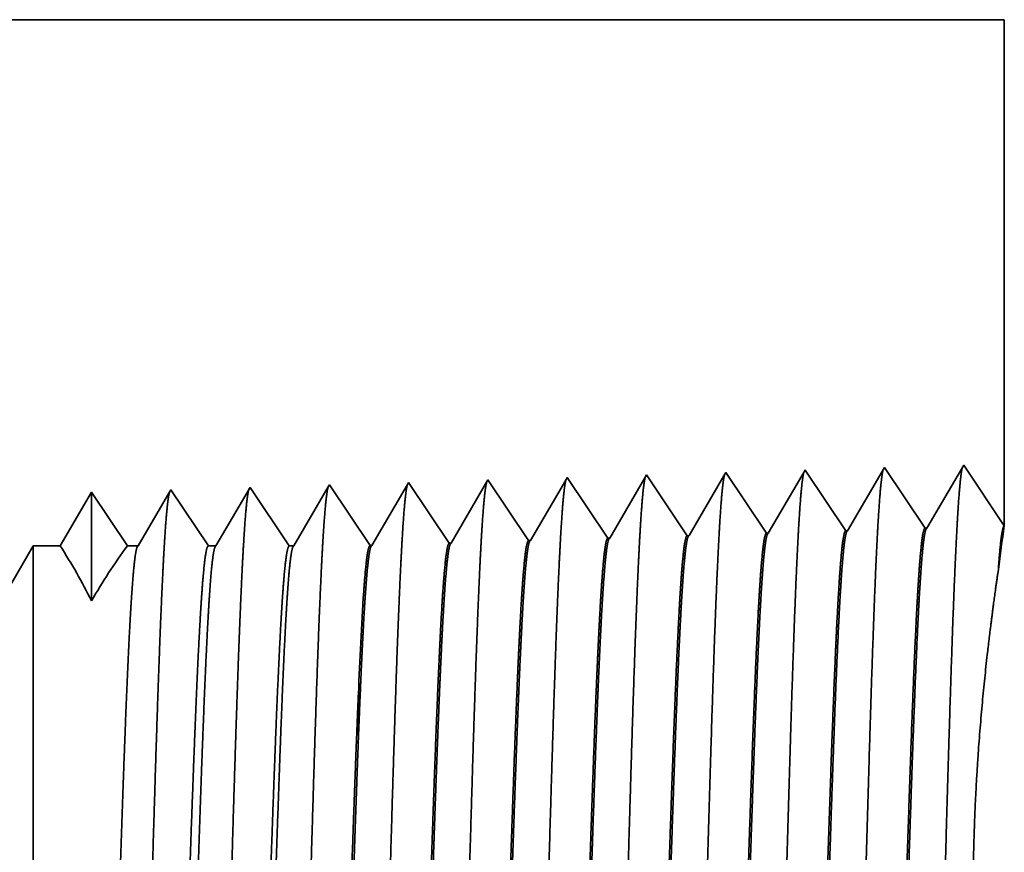
# Model space of a CAD drawing. Extents: x 0 to 10.8, y 0 to 8.2.
# Drawn here: x 4.4 to 5, y 1.3 to 1.8 of the extents above; entities that cross this region are included whole.
import ezdxf

# ---------------------------------------------------------------- set-up
doc = ezdxf.new("R2010")
doc.units = 0
doc.header["$MEASUREMENT"] = 0
doc.layers.get('0').update_dxf_attribs({"lineweight": 13})

# ---------------------------------------------------------------- blocks, each defined once
blk = doc.blocks.new('BLOCK24')
at = {"color": 7, "lineweight": 5, "ltscale": 0.03937}
blk.add_line((1.151124, 1.75), (2.44, 1.75), dxfattribs=at)
at = {"color": 7, "lineweight": 5, "ltscale": 0.011396}
blk.add_line((2.44, 1.75), (2.44, 1.294153), dxfattribs=at)
at = {"color": 7, "lineweight": 5, "ltscale": 0.001646}
for p, q in [((2.403393, 1.348843), (2.370253, 1.29194)), ((2.260536, 1.344378), (2.227396, 1.287475)), ((2.297165, 1.289656), (2.260536, 1.344378)), ((2.331965, 1.34661), (2.298824, 1.289708)), ((2.368594, 1.291888), (2.331965, 1.34661))]:
    blk.add_line(p, q, dxfattribs=at)
at = {"color": 7, "lineweight": 5, "ltscale": 0.001645}
blk.add_line((2.44, 1.294153), (2.403393, 1.348843), dxfattribs=at)
at = {"color": 7, "lineweight": 5, "ltscale": 7.6e-05}
blk.add_line((2.117679, 1.339914), (2.116144, 1.337278), dxfattribs=at)
at = {"color": 7, "lineweight": 5, "ltscale": 0.000235}
for p, q in [((2.122912, 1.332096), (2.117679, 1.339914)), ((2.194341, 1.334329), (2.189108, 1.342146)), ((1.837198, 1.323168), (1.831965, 1.330986)), ((1.908626, 1.3254), (1.903393, 1.333218)), ((1.980055, 1.327632), (1.974822, 1.33545)), ((2.051484, 1.329864), (2.04625, 1.337682)), ((2.128145, 1.324279), (2.122912, 1.332096)), ((2.199574, 1.326511), (2.194341, 1.334329)), ((1.842431, 1.31535), (1.837198, 1.323168)), ((1.913859, 1.317582), (1.908626, 1.3254)), ((1.985288, 1.319815), (1.980055, 1.327632)), ((2.056716, 1.322047), (2.051484, 1.329864)), ((2.061949, 1.314229), (2.056716, 1.322047)), ((2.133378, 1.316461), (2.128145, 1.324279)), ((2.204806, 1.318693), (2.199574, 1.326511)), ((1.847664, 1.307533), (1.842431, 1.31535)), ((1.919092, 1.309765), (1.913859, 1.317582)), ((1.990521, 1.311997), (1.985288, 1.319815)), ((2.067182, 1.306412), (2.061949, 1.314229)), ((2.138611, 1.308644), (2.133378, 1.316461)), ((2.210039, 1.310876), (2.204806, 1.318693)), ((1.852897, 1.299715), (1.847664, 1.307533)), ((1.924326, 1.301947), (1.919092, 1.309765)), ((1.995754, 1.304179), (1.990521, 1.311997)), ((2.000987, 1.296362), (1.995754, 1.304179)), ((2.072415, 1.298594), (2.067182, 1.306412)), ((2.143844, 1.300826), (2.138611, 1.308644)), ((2.215272, 1.303058), (2.210039, 1.310876)), ((1.85813, 1.291898), (1.852897, 1.299715)), ((1.929559, 1.29413), (1.924326, 1.301947)), ((2.00622, 1.288544), (2.000987, 1.296362)), ((2.077648, 1.290776), (2.072415, 1.298594)), ((2.149077, 1.293008), (2.143844, 1.300826)), ((2.220505, 1.295241), (2.215272, 1.303058)), ((2.225738, 1.287424), (2.220505, 1.295241)), ((1.863363, 1.28408), (1.85813, 1.291898)), ((1.934792, 1.286312), (1.929559, 1.29413)), ((1.940025, 1.278495), (1.934792, 1.286312)), ((2.011453, 1.280727), (2.00622, 1.288544)), ((2.082881, 1.282959), (2.077648, 1.290776)), ((2.154309, 1.285191), (2.149077, 1.293008)), ((1.868596, 1.276263), (1.863363, 1.28408))]:
    blk.add_line(p, q, dxfattribs=at)
at = {"color": 7, "lineweight": 5, "ltscale": 8.7e-05}
blk.add_line((2.189108, 1.342146), (2.187354, 1.339136), dxfattribs=at)
at = {"color": 7, "lineweight": 5, "ltscale": 5.1e-05}
blk.add_line((1.831965, 1.330986), (1.830941, 1.329228), dxfattribs=at)
at = {"color": 7, "lineweight": 5, "ltscale": 0.000227}
for p, q in [((1.902276, 1.3313), (1.897701, 1.323445)), ((1.897701, 1.323445), (1.893126, 1.31559)), ((1.893126, 1.31559), (1.888551, 1.307735)), ((1.888551, 1.307735), (1.883976, 1.29988)), ((1.883976, 1.29988), (1.879401, 1.292025)), ((1.879401, 1.292025), (1.874826, 1.284169)), ((1.874826, 1.284169), (1.87025, 1.276315))]:
    blk.add_line(p, q, dxfattribs=at)
at = {"color": 7, "lineweight": 5, "ltscale": 5.5e-05}
blk.add_line((1.903393, 1.333218), (1.902276, 1.3313), dxfattribs=at)
at = {"color": 7, "lineweight": 5, "ltscale": 0.000226}
for p, q in [((1.973593, 1.33334), (1.969034, 1.325513)), ((1.969034, 1.325513), (1.964475, 1.317685)), ((1.964475, 1.317685), (1.959916, 1.309857)), ((1.959916, 1.309857), (1.955357, 1.30203)), ((1.955357, 1.30203), (1.950798, 1.294202)), ((1.946238, 1.286374), (1.941679, 1.278547)), ((1.950798, 1.294202), (1.946238, 1.286374)), ((2.017648, 1.288573), (2.013108, 1.280779))]:
    blk.add_line(p, q, dxfattribs=at)
at = {"color": 7, "lineweight": 5, "ltscale": 6.1e-05}
blk.add_line((1.974822, 1.33545), (1.973593, 1.33334), dxfattribs=at)
at = {"color": 7, "lineweight": 5, "ltscale": 0.000225}
for p, q in [((2.044886, 1.335338), (2.040346, 1.327544)), ((2.040346, 1.327544), (2.035806, 1.31975)), ((2.035806, 1.31975), (2.031267, 1.311956)), ((2.026727, 1.304161), (2.022187, 1.296367)), ((2.031267, 1.311956), (2.026727, 1.304161)), ((2.022187, 1.296367), (2.017648, 1.288573))]:
    blk.add_line(p, q, dxfattribs=at)
at = {"color": 7, "lineweight": 5, "ltscale": 6.8e-05}
blk.add_line((2.04625, 1.337682), (2.044886, 1.335338), dxfattribs=at)
at = {"color": 7, "lineweight": 5, "ltscale": 0.000224}
for p, q in [((2.116144, 1.337278), (2.111629, 1.329526)), ((2.107113, 1.321773), (2.102598, 1.314021)), ((2.111629, 1.329526), (2.107113, 1.321773)), ((2.102598, 1.314021), (2.098083, 1.306268)), ((2.098083, 1.306268), (2.093567, 1.298516)), ((2.093567, 1.298516), (2.089052, 1.290763)), ((2.089052, 1.290763), (2.084537, 1.283011))]:
    blk.add_line(p, q, dxfattribs=at)
at = {"color": 7, "lineweight": 5, "ltscale": 0.000223}
for p, q in [((2.18287, 1.331437), (2.178386, 1.323738)), ((2.187354, 1.339136), (2.18287, 1.331437)), ((2.178386, 1.323738), (2.173902, 1.316039)), ((2.173902, 1.316039), (2.169418, 1.30834)), ((2.169418, 1.30834), (2.164934, 1.300641)), ((2.164934, 1.300641), (2.16045, 1.292942)), ((2.16045, 1.292942), (2.155966, 1.285243))]:
    blk.add_line(p, q, dxfattribs=at)
at = {"color": 7, "lineweight": 5, "ltscale": 0.000233}
for p, q in [((1.617679, 1.324289), (1.612985, 1.31623)), ((1.612985, 1.31623), (1.608292, 1.308171)), ((1.608292, 1.308171), (1.603598, 1.300112)), ((1.603598, 1.300112), (1.598905, 1.292053)), ((1.598905, 1.292053), (1.594211, 1.283994)), ((1.594211, 1.283994), (1.589517, 1.275935))]:
    blk.add_line(p, q, dxfattribs=at)
at = {"color": 7, "lineweight": 5, "ltscale": 0.000242}
for p, q in [((1.623074, 1.31623), (1.617679, 1.324289)), ((1.628469, 1.308171), (1.623074, 1.31623)), ((1.633863, 1.300112), (1.628469, 1.308171)), ((1.639258, 1.292053), (1.633863, 1.300112)), ((1.644653, 1.283994), (1.639258, 1.292053)), ((1.650048, 1.275935), (1.644653, 1.283994))]:
    blk.add_line(p, q, dxfattribs=at)
at = {"color": 7, "lineweight": 5, "ltscale": 0.000203}
for p, q in [((1.68823, 1.325015), (1.684146, 1.318003)), ((1.684146, 1.318003), (1.680063, 1.310992)), ((1.675979, 1.303981), (1.671895, 1.296969)), ((1.680063, 1.310992), (1.675979, 1.303981)), ((1.671895, 1.296969), (1.667811, 1.289958)), ((1.667811, 1.289958), (1.663727, 1.282946)), ((1.663727, 1.282946), (1.659643, 1.275935))]:
    blk.add_line(p, q, dxfattribs=at)
at = {"color": 7, "lineweight": 5, "ltscale": 4.4e-05}
blk.add_line((1.689108, 1.326521), (1.68823, 1.325015), dxfattribs=at)
at = {"color": 7, "lineweight": 5, "ltscale": 0.000254}
for p, q in [((1.694751, 1.31809), (1.689108, 1.326521)), ((1.700395, 1.309659), (1.694751, 1.31809)), ((1.706039, 1.301228), (1.700395, 1.309659)), ((1.711683, 1.292797), (1.706039, 1.301228)), ((1.717327, 1.284366), (1.711683, 1.292797)), ((1.72297, 1.275935), (1.717327, 1.284366))]:
    blk.add_line(p, q, dxfattribs=at)
at = {"color": 7, "lineweight": 5, "ltscale": 0.000212}
for p, q in [((1.759591, 1.327131), (1.755331, 1.319817)), ((1.755331, 1.319817), (1.751071, 1.312503)), ((1.746812, 1.30519), (1.742552, 1.297876)), ((1.751071, 1.312503), (1.746812, 1.30519)), ((1.742552, 1.297876), (1.738292, 1.290562)), ((1.738292, 1.290562), (1.734032, 1.283249)), ((1.734032, 1.283249), (1.729772, 1.275935))]:
    blk.add_line(p, q, dxfattribs=at)
at = {"color": 7, "lineweight": 5, "ltscale": 4.7e-05}
blk.add_line((1.760536, 1.328753), (1.759591, 1.327131), dxfattribs=at)
at = {"color": 7, "lineweight": 5, "ltscale": 0.000265}
for p, q in [((1.766429, 1.31995), (1.760536, 1.328753)), ((1.772322, 1.311147), (1.766429, 1.31995)), ((1.778215, 1.302344), (1.772322, 1.311147)), ((1.784107, 1.293541), (1.778215, 1.302344)), ((1.79, 1.284738), (1.784107, 1.293541)), ((1.795893, 1.275935), (1.79, 1.284738))]:
    blk.add_line(p, q, dxfattribs=at)
at = {"color": 7, "lineweight": 5, "ltscale": 0.00022}
for p, q in [((1.830941, 1.329228), (1.826506, 1.321614)), ((1.822072, 1.314001), (1.817638, 1.306388)), ((1.826506, 1.321614), (1.822072, 1.314001)), ((1.817638, 1.306388), (1.813204, 1.298775)), ((1.813204, 1.298775), (1.808769, 1.291161)), ((1.808769, 1.291161), (1.804335, 1.283548)), ((1.804335, 1.283548), (1.799901, 1.275935))]:
    blk.add_line(p, q, dxfattribs=at)
at = {"color": 7, "lineweight": 5, "ltscale": 4.1e-05}
for p, q in [((2.227396, 1.287475), (2.225738, 1.287424)), ((2.298824, 1.289708), (2.297165, 1.289656)), ((2.370253, 1.29194), (2.368594, 1.291888)), ((1.941679, 1.278547), (1.940025, 1.278495)), ((2.013108, 1.280779), (2.011453, 1.280727)), ((2.084537, 1.283011), (2.082881, 1.282959)), ((2.155966, 1.285243), (2.154309, 1.285191)), ((1.87025, 1.276315), (1.868596, 1.276263))]:
    blk.add_line(p, q, dxfattribs=at)
at = {"color": 7, "lineweight": 5, "ltscale": 0.006089}
blk.add_line((1.565, 1.275935), (1.443217, 1.065), dxfattribs=at)
at = {"color": 7, "lineweight": 5, "ltscale": 0.000613}
blk.add_line((1.589517, 1.275935), (1.565, 1.275935), dxfattribs=at)
at = {"color": 7, "lineweight": 5, "ltscale": 0.00024}
blk.add_line((1.659643, 1.275935), (1.650048, 1.275935), dxfattribs=at)
at = {"color": 7, "lineweight": 5, "ltscale": 0.00017}
blk.add_line((1.729772, 1.275935), (1.72297, 1.275935), dxfattribs=at)
at = {"color": 7, "lineweight": 5, "ltscale": 0.0001}
blk.add_line((1.799901, 1.275935), (1.795893, 1.275935), dxfattribs=at)

msp = doc.modelspace()

# ---------------------------------------------------------------- linework, layer by layer
at = {"color": 7, "lineweight": 35, "ltscale": 0.03937}
msp.add_line((4.17063, 1.76605), (4.99132, 1.76605), dxfattribs=at)
at = {"color": 7, "lineweight": 35, "ltscale": 0.007257}
msp.add_line((4.99132, 1.76605), (4.99132, 1.47579), dxfattribs=at)
at = {"color": 7, "lineweight": 35, "ltscale": 0.001048}
for p, q in [((4.92253, 1.50919), (4.90143, 1.47296)), ((4.94586, 1.47435), (4.92253, 1.50919)), ((4.96802, 1.51062), (4.94691, 1.47438)), ((4.99132, 1.47579), (4.96802, 1.51062)), ((4.76393, 1.46866), (4.7406, 1.50351)), ((4.80941, 1.47009), (4.78609, 1.50493)), ((4.85489, 1.47151), (4.83157, 1.50635)), ((4.87705, 1.50777), (4.85595, 1.47154)), ((4.90038, 1.47293), (4.87705, 1.50777)), ((4.62748, 1.4644), (4.60416, 1.49924)), ((4.67296, 1.46582), (4.64964, 1.50067)), ((4.71845, 1.46724), (4.69512, 1.50209))]:
    msp.add_line(p, q, dxfattribs=at)
at = {"color": 7, "lineweight": 35, "ltscale": 4.3e-05}
msp.add_line((4.7406, 1.50351), (4.73973, 1.50202), dxfattribs=at)
at = {"color": 7, "lineweight": 35, "ltscale": 0.001}
msp.add_line((4.78511, 1.50325), (4.76498, 1.4687), dxfattribs=at)
at = {"color": 7, "lineweight": 35, "ltscale": 4.9e-05}
msp.add_line((4.78609, 1.50493), (4.78511, 1.50325), dxfattribs=at)
at = {"color": 7, "lineweight": 35, "ltscale": 0.000993}
msp.add_line((4.83045, 1.50443), (4.81047, 1.47012), dxfattribs=at)
at = {"color": 7, "lineweight": 35, "ltscale": 5.5e-05}
msp.add_line((4.83157, 1.50635), (4.83045, 1.50443), dxfattribs=at)
at = {"color": 7, "lineweight": 35, "ltscale": 0.000943}
msp.add_line((4.55807, 1.49679), (4.53909, 1.46419), dxfattribs=at)
at = {"color": 7, "lineweight": 35, "ltscale": 3e-05}
msp.add_line((4.55868, 1.49782), (4.55807, 1.49679), dxfattribs=at)
at = {"color": 7, "lineweight": 35, "ltscale": 0.001012}
msp.add_line((4.58119, 1.46419), (4.55868, 1.49782), dxfattribs=at)
at = {"color": 7, "lineweight": 35, "ltscale": 0.000982}
msp.add_line((4.60351, 1.49813), (4.58374, 1.46419), dxfattribs=at)
at = {"color": 7, "lineweight": 35, "ltscale": 3.2e-05}
msp.add_line((4.60416, 1.49924), (4.60351, 1.49813), dxfattribs=at)
at = {"color": 7, "lineweight": 35, "ltscale": 0.001013}
msp.add_line((4.64893, 1.49944), (4.62854, 1.46443), dxfattribs=at)
at = {"color": 7, "lineweight": 35, "ltscale": 3.5e-05}
msp.add_line((4.64964, 1.50067), (4.64893, 1.49944), dxfattribs=at)
at = {"color": 7, "lineweight": 35, "ltscale": 0.001009}
msp.add_line((4.69434, 1.50074), (4.67402, 1.46585), dxfattribs=at)
at = {"color": 7, "lineweight": 35, "ltscale": 3.9e-05}
msp.add_line((4.69512, 1.50209), (4.69434, 1.50074), dxfattribs=at)
at = {"color": 7, "lineweight": 35, "ltscale": 0.001005}
msp.add_line((4.73973, 1.50202), (4.7195, 1.46728), dxfattribs=at)
at = {"color": 7, "lineweight": 35, "ltscale": 0.000891}
msp.add_line((4.46771, 1.49498), (4.44978, 1.46419), dxfattribs=at)
at = {"color": 7, "lineweight": 35, "ltscale": 0.001558}
msp.add_line((4.46771, 1.49498), (4.46771, 1.43264), dxfattribs=at)
at = {"color": 7, "lineweight": 35, "ltscale": 0.000926}
msp.add_line((4.48832, 1.46419), (4.46771, 1.49498), dxfattribs=at)
msp.add_line((4.48832, 1.46419), (4.46771, 1.49498), dxfattribs=at)
at = {"color": 7, "lineweight": 35, "ltscale": 0.000904}
msp.add_line((4.51263, 1.49544), (4.49443, 1.46419), dxfattribs=at)
at = {"color": 7, "lineweight": 35, "ltscale": 2.8e-05}
msp.add_line((4.51319, 1.4964), (4.51263, 1.49544), dxfattribs=at)
at = {"color": 7, "lineweight": 35, "ltscale": 0.000969}
msp.add_line((4.53475, 1.46419), (4.51319, 1.4964), dxfattribs=at)
at = {"color": 7, "lineweight": 35, "ltscale": 2.6e-05}
for p, q in [((4.94586, 1.47435), (4.94691, 1.47438)), ((4.76393, 1.46867), (4.76498, 1.4687)), ((4.80941, 1.47009), (4.81047, 1.47012)), ((4.85489, 1.47151), (4.85595, 1.47154)), ((4.90038, 1.47293), (4.90143, 1.47296)), ((4.62748, 1.4644), (4.62854, 1.46443)), ((4.67296, 1.46582), (4.67402, 1.46585)), ((4.71845, 1.46724), (4.7195, 1.46728))]:
    msp.add_line(p, q, dxfattribs=at)
at = {"color": 7, "lineweight": 35, "ltscale": 0.003877}
msp.add_line((4.35662, 1.32988), (4.43417, 1.46419), dxfattribs=at)
at = {"color": 7, "lineweight": 35, "ltscale": 0.007911}
msp.add_line((4.43417, 1.46419), (4.43417, 1.14773), dxfattribs=at)
at = {"color": 7, "lineweight": 35, "ltscale": 0.00039}
msp.add_line((4.44978, 1.46419), (4.43417, 1.46419), dxfattribs=at)
at = {"color": 7, "lineweight": 35, "ltscale": 0.000153}
msp.add_line((4.49443, 1.46419), (4.48832, 1.46419), dxfattribs=at)
at = {"color": 7, "lineweight": 35, "ltscale": 0.000108}
msp.add_line((4.53909, 1.46419), (4.53475, 1.46419), dxfattribs=at)
at = {"color": 7, "lineweight": 35, "ltscale": 6.4e-05}
msp.add_line((4.58374, 1.46419), (4.58119, 1.46419), dxfattribs=at)
at = {"color": 7, "lineweight": 35, "ltscale": 6.1e-05}
msp.add_line((4.98755, 1.44828), (4.9879, 1.4507), dxfattribs=at)
at = {"color": 7, "lineweight": 35, "ltscale": 4e-06}
msp.add_line((4.62079, 1.37916), (4.6208, 1.37933), dxfattribs=at)
at = {"color": 7, "lineweight": 35, "ltscale": 2e-06}
msp.add_line((4.6208, 1.37933), (4.6208, 1.37942), dxfattribs=at)
at = {"color": 7, "lineweight": 35, "ltscale": 0.000648}
msp.add_line((4.6208, 1.35323), (4.6208, 1.37916), dxfattribs=at)
at = {"color": 7, "lineweight": 35, "ltscale": 5e-06}
msp.add_line((4.6208, 1.35323), (4.62081, 1.35343), dxfattribs=at)
at = {"color": 7, "lineweight": 35, "ltscale": 0.03937}
for points in [[(4.94691, 1.47439, 0.243307), (4.94653, 1.47404)], [(4.99132, 1.47577, 0.003872), (4.9879, 1.4507)], [(4.76498, 1.4687, 0.242785), (4.76459, 1.46834)], [(4.81046, 1.47012, 0.242921), (4.81007, 1.46976)], [(4.85595, 1.47155, 0.243645), (4.85555, 1.47119)], [(4.90143, 1.47297, 0.243594), (4.90104, 1.47261)], [(4.4677, 1.43264, 0.028778), (4.44979, 1.4642)], [(4.48831, 1.4642, 0.030676), (4.46772, 1.43264)], [(4.49443, 1.4642, 0.251272), (4.49403, 1.46384)], [(4.53909, 1.4642, 0.25127), (4.53869, 1.46384)], [(4.58374, 1.4642, 0.251272), (4.58334, 1.46384)], [(4.62854, 1.46444, 0.242778), (4.62813, 1.46407)], [(4.67402, 1.46586, 0.242781), (4.67361, 1.46549)], [(4.7195, 1.46728, 0.242782), (4.7191, 1.46692)], [(4.62385, 1.43807, 0.006441), (4.62082, 1.37942)]]:
    msp.add_lwpolyline(points, format="xyb", dxfattribs=at)
for points, knots in [([(4.96733, 1.50944), (4.96679, 1.50757), (4.96624, 1.50386), (4.96571, 1.49844), (4.96514, 1.4908), (4.96458, 1.48174), (4.96452, 1.48073), (4.96446, 1.47969), (4.9644, 1.47865)], [0, 0, 0, 0, 0, 0, 3.686599, 3.686599, 3.686599, 4.143656, 4.143656, 4.143656, 4.143656, 4.143656, 4.143656]), ([(4.78539, 1.50373), (4.78484, 1.50187), (4.7843, 1.49823), (4.78378, 1.49293), (4.7832, 1.48549), (4.78265, 1.47667), (4.78259, 1.47568), (4.78253, 1.47468), (4.78247, 1.47366)], [0, 0, 0, 0, 0, 0, 3.583838, 3.583838, 3.583838, 4.028189, 4.028189, 4.028189, 4.028189, 4.028189, 4.028189]), ([(4.83088, 1.50516), (4.83033, 1.50329), (4.82979, 1.49964), (4.82926, 1.49431), (4.82869, 1.48682), (4.82813, 1.47794), (4.82807, 1.47694), (4.82801, 1.47593), (4.82795, 1.4749)], [0, 0, 0, 0, 0, 0, 3.609513, 3.609513, 3.609513, 4.05704, 4.05704, 4.05704, 4.05704, 4.05704, 4.05704]), ([(4.87636, 1.50658), (4.87582, 1.50472), (4.87527, 1.50105), (4.87475, 1.49569), (4.87417, 1.48815), (4.87361, 1.47921), (4.87355, 1.4782), (4.87349, 1.47719), (4.87343, 1.47615)], [0, 0, 0, 0, 0, 0, 3.635217, 3.635217, 3.635217, 4.085922, 4.085922, 4.085922, 4.085922, 4.085922, 4.085922]), ([(4.92185, 1.50801), (4.9213, 1.50614), (4.92076, 1.50245), (4.92023, 1.49706), (4.91965, 1.48947), (4.9191, 1.48048), (4.91904, 1.47947), (4.91897, 1.47844), (4.91891, 1.4774)], [0, 0, 0, 0, 0, 0, 3.660941, 3.660941, 3.660941, 4.114826, 4.114826, 4.114826, 4.114826, 4.114826, 4.114826]), ([(4.55818, 1.49723), (4.55766, 1.49601), (4.55715, 1.49324), (4.55665, 1.48899), (4.55603, 1.48201), (4.55543, 1.47338), (4.55531, 1.47146), (4.55518, 1.46947), (4.55506, 1.46742)], [0, 0, 0, 0, 0, 0, 3.273232, 3.273232, 3.273232, 4.165622, 4.165622, 4.165622, 4.165622, 4.165622, 4.165622]), ([(4.60367, 1.49866), (4.60315, 1.49744), (4.60264, 1.49466), (4.60214, 1.49038), (4.60152, 1.48336), (4.60092, 1.47467), (4.60079, 1.47274), (4.60066, 1.47073), (4.60054, 1.46867)], [0, 0, 0, 0, 0, 0, 3.29729, 3.29729, 3.29729, 4.196215, 4.196215, 4.196215, 4.196215, 4.196215, 4.196215]), ([(4.64893, 1.49945), (4.64839, 1.49759), (4.64785, 1.49401), (4.64733, 1.48881), (4.64675, 1.48151), (4.6462, 1.47287), (4.64614, 1.4719), (4.64608, 1.47091), (4.64602, 1.46992)], [0, 0, 0, 0, 0, 0, 3.506761, 3.506761, 3.506761, 3.94158, 3.94158, 3.94158, 3.94158, 3.94158, 3.94158]), ([(4.69442, 1.50087), (4.69387, 1.49902), (4.69334, 1.49542), (4.69281, 1.49018), (4.69224, 1.48284), (4.69168, 1.47414), (4.69162, 1.47316), (4.69156, 1.47217), (4.6915, 1.47116)], [0, 0, 0, 0, 0, 0, 3.532436, 3.532436, 3.532436, 3.97043, 3.97043, 3.97043, 3.97043, 3.97043, 3.97043]), ([(4.7399, 1.5023), (4.73936, 1.50044), (4.73882, 1.49682), (4.73829, 1.49156), (4.73772, 1.48416), (4.73717, 1.4754), (4.73711, 1.47442), (4.73705, 1.47342), (4.73698, 1.47241)], [0, 0, 0, 0, 0, 0, 3.558104, 3.558104, 3.558104, 3.999273, 3.999273, 3.999273, 3.999273, 3.999273, 3.999273]), ([(4.51247, 1.49517), (4.51193, 1.49333), (4.5114, 1.4898), (4.51087, 1.48469), (4.5103, 1.47753), (4.50975, 1.46907), (4.50969, 1.46812), (4.50963, 1.46715), (4.50957, 1.46617)], [0, 0, 0, 0, 0, 0, 3.431949, 3.431949, 3.431949, 3.857528, 3.857528, 3.857528, 3.857528, 3.857528, 3.857528]), ([(4.82795, 1.4749), (4.82625, 1.44606), (4.82474, 1.40501), (4.82336, 1.36101), (4.82084, 1.27346), (4.81835, 1.18454), (4.81716, 1.14367), (4.81524, 1.08338), (4.81305, 1.03534), (4.81227, 1.02107), (4.81124, 1.00686), (4.81016, 0.99901), (4.80993, 0.99765), (4.8097, 0.99661), (4.80947, 0.9959)], [0, 0, 0, 0, 0, 0, 12.564489, 12.564489, 12.564489, 24.10861, 24.10861, 24.10861, 29.849067, 29.849067, 29.849067, 31.377562, 31.377562, 31.377562, 31.377562, 31.377562, 31.377562]), ([(4.87343, 1.47615), (4.87174, 1.44723), (4.87023, 1.40609), (4.86885, 1.36197), (4.86633, 1.27406), (4.86385, 1.18473), (4.86265, 1.1436), (4.86074, 1.08294), (4.85855, 1.03451), (4.85777, 1.02013), (4.85674, 1.0057), (4.85565, 0.99768), (4.85542, 0.99627), (4.85518, 0.9952), (4.85494, 0.99447)], [0, 0, 0, 0, 0, 0, 12.604128, 12.604128, 12.604128, 24.219887, 24.219887, 24.219887, 29.991087, 29.991087, 29.991087, 31.563458, 31.563458, 31.563458, 31.563458, 31.563458, 31.563458]), ([(4.91891, 1.4774), (4.91722, 1.44839), (4.91572, 1.40717), (4.91435, 1.36293), (4.91183, 1.27466), (4.90935, 1.18493), (4.90815, 1.14354), (4.90624, 1.08249), (4.90405, 1.03369), (4.90328, 1.01919), (4.90224, 1.00453), (4.90115, 0.99636), (4.90091, 0.9949), (4.90067, 0.99379), (4.90042, 0.99305)], [0, 0, 0, 0, 0, 0, 12.643682, 12.643682, 12.643682, 24.331, 24.331, 24.331, 30.132935, 30.132935, 30.132935, 31.749246, 31.749246, 31.749246, 31.749246, 31.749246, 31.749246]), ([(4.9644, 1.47865), (4.96271, 1.44956), (4.96121, 1.40825), (4.95984, 1.36389), (4.95732, 1.27526), (4.95484, 1.18512), (4.95365, 1.14347), (4.95174, 1.08205), (4.94955, 1.03288), (4.94878, 1.01826), (4.94774, 1.00337), (4.94664, 0.99503), (4.9464, 0.99352), (4.94615, 0.99238), (4.9459, 0.99162)], [0, 0, 0, 0, 0, 0, 12.683224, 12.683224, 12.683224, 24.442118, 24.442118, 24.442118, 30.274724, 30.274724, 30.274724, 31.937217, 31.937217, 31.937217, 31.937217, 31.937217, 31.937217]), ([(4.60054, 1.46867), (4.59928, 1.44796), (4.59813, 1.42078), (4.59706, 1.39074), (4.59464, 1.31586), (4.59238, 1.236), (4.59108, 1.19083), (4.58901, 1.12174), (4.58667, 1.06272), (4.58581, 1.04394), (4.58456, 1.02222), (4.58321, 1.0091), (4.58284, 1.00624), (4.58245, 1.0042), (4.58207, 1.00303)], [0, 0, 0, 0, 0, 0, 9.00775, 9.00775, 9.00775, 21.487298, 21.487298, 21.487298, 28.009554, 28.009554, 28.009554, 30.46371, 30.46371, 30.46371, 30.46371, 30.46371, 30.46371]), ([(4.64602, 1.46992), (4.64477, 1.44916), (4.64362, 1.42195), (4.64256, 1.39187), (4.64014, 1.31671), (4.63788, 1.23651), (4.63658, 1.19105), (4.63451, 1.12153), (4.63217, 1.06209), (4.63131, 1.04316), (4.63006, 1.02116), (4.62871, 1.00781), (4.62832, 1.00488), (4.62794, 1.00279), (4.62755, 1.0016)], [0, 0, 0, 0, 0, 0, 9.028805, 9.028805, 9.028805, 21.584004, 21.584004, 21.584004, 28.145535, 28.145535, 28.145535, 30.649189, 30.649189, 30.649189, 30.649189, 30.649189, 30.649189]), ([(4.6915, 1.47116), (4.69026, 1.45037), (4.68911, 1.42313), (4.68805, 1.393), (4.68563, 1.31756), (4.68338, 1.23702), (4.68208, 1.19128), (4.68001, 1.12133), (4.67767, 1.06146), (4.67682, 1.04238), (4.67556, 1.02009), (4.6742, 1.00652), (4.67381, 1.00351), (4.67342, 1.00138), (4.67303, 1.00017)], [0, 0, 0, 0, 0, 0, 9.049877, 9.049877, 9.049877, 21.680726, 21.680726, 21.680726, 28.281486, 28.281486, 28.281486, 30.834718, 30.834718, 30.834718, 30.834718, 30.834718, 30.834718]), ([(4.73698, 1.47241), (4.73574, 1.45158), (4.7346, 1.4243), (4.73354, 1.39413), (4.73113, 1.31841), (4.72887, 1.23753), (4.72758, 1.1915), (4.72551, 1.12112), (4.72317, 1.06083), (4.72232, 1.04161), (4.72106, 1.01902), (4.7197, 1.00524), (4.7193, 1.00215), (4.71891, 0.99998), (4.71851, 0.99875)], [0, 0, 0, 0, 0, 0, 9.0709, 9.0709, 9.0709, 21.77728, 21.77728, 21.77728, 28.417228, 28.417228, 28.417228, 31.020187, 31.020187, 31.020187, 31.020187, 31.020187, 31.020187]), ([(4.78247, 1.47366), (4.78123, 1.45278), (4.7801, 1.42547), (4.77904, 1.39526), (4.77662, 1.31927), (4.77437, 1.23804), (4.77308, 1.19172), (4.77101, 1.12092), (4.76867, 1.0602), (4.76782, 1.04084), (4.76656, 1.01796), (4.76519, 1.00395), (4.76479, 1.00079), (4.76439, 0.99857), (4.76399, 0.99732)], [0, 0, 0, 0, 0, 0, 9.091838, 9.091838, 9.091838, 21.873729, 21.873729, 21.873729, 28.552842, 28.552842, 28.552842, 31.205642, 31.205642, 31.205642, 31.205642, 31.205642, 31.205642]), ([(4.50957, 1.46617), (4.50831, 1.44555), (4.50715, 1.41843), (4.50607, 1.38848), (4.50365, 1.31416), (4.50138, 1.23499), (4.50009, 1.1904), (4.49801, 1.12215), (4.49567, 1.064), (4.49481, 1.0455), (4.49356, 1.02437), (4.49222, 1.01168), (4.49186, 1.00896), (4.49149, 1.00702), (4.49111, 1.00588)], [0, 0, 0, 0, 0, 0, 8.965415, 8.965415, 8.965415, 21.293455, 21.293455, 21.293455, 27.737073, 27.737073, 27.737073, 30.092645, 30.092645, 30.092645, 30.092645, 30.092645, 30.092645]), ([(4.55506, 1.46742), (4.5538, 1.44675), (4.55264, 1.41961), (4.55157, 1.38961), (4.54914, 1.31501), (4.54688, 1.23549), (4.54558, 1.19061), (4.54351, 1.12194), (4.54117, 1.06336), (4.54031, 1.04472), (4.53906, 1.02329), (4.53772, 1.01039), (4.53735, 1.0076), (4.53697, 1.00561), (4.53659, 1.00445)], [0, 0, 0, 0, 0, 0, 8.986591, 8.986591, 8.986591, 21.390405, 21.390405, 21.390405, 27.873364, 27.873364, 27.873364, 30.278174, 30.278174, 30.278174, 30.278174, 30.278174, 30.278174]), ([(4.92347, 1.02719), (4.92412, 1.02815), (4.92476, 1.03132), (4.9254, 1.03669), (4.92687, 1.05372), (4.92827, 1.07958), (4.92907, 1.0969), (4.9316, 1.15879), (4.93397, 1.23352), (4.93565, 1.2878), (4.9379, 1.35698), (4.9403, 1.41234), (4.94094, 1.42546), (4.94158, 1.43705), (4.94224, 1.44681)], [0, 0, 0, 0, 0, 0, 6.019981, 6.019981, 6.019981, 14.097137, 14.097137, 14.097137, 32.687022, 32.687022, 32.687022, 39.130712, 39.130712, 39.130712, 39.130712, 39.130712, 39.130712]), ([(4.92417, 1.0269), (4.92483, 1.02688), (4.92548, 1.02914), (4.92613, 1.03369), (4.92795, 1.05251), (4.92967, 1.08525), (4.93076, 1.111), (4.93322, 1.17683), (4.93557, 1.25104), (4.93696, 1.29525), (4.93899, 1.3565), (4.94114, 1.40765), (4.94184, 1.42273), (4.94256, 1.43594), (4.94329, 1.44685)], [0, 0, 0, 0, 0, 0, 6.134795, 6.134795, 6.134795, 17.353297, 17.353297, 17.353297, 32.673828, 32.673828, 32.673828, 39.898318, 39.898318, 39.898318, 39.898318, 39.898318, 39.898318]), ([(4.97721, 1.16665), (4.97484, 1.19626), (4.97314, 1.22906), (4.97267, 1.26319), (4.97436, 1.32885), (4.97952, 1.3869), (4.98249, 1.41185), (4.98532, 1.43259), (4.98755, 1.44828)], [0, 0, 0, 0, 0, 0, 11.710337, 11.710337, 11.710337, 22.643933, 22.643933, 22.643933, 22.643933, 22.643933, 22.643933]), ([(4.69607, 1.03431), (4.69673, 1.03528), (4.69739, 1.03847), (4.69803, 1.04386), (4.69921, 1.05725), (4.70034, 1.07607), (4.70084, 1.08543), (4.70199, 1.10927), (4.70311, 1.13698), (4.70372, 1.15288), (4.70467, 1.17927), (4.7056, 1.20625), (4.70596, 1.21703), (4.7067, 1.23891), (4.70743, 1.26095), (4.7078, 1.27202), (4.70853, 1.29376), (4.70927, 1.31503), (4.70966, 1.32622), (4.71071, 1.35528), (4.71182, 1.38323), (4.71256, 1.40039), (4.71345, 1.4186), (4.71435, 1.43342), (4.71451, 1.43591), (4.71467, 1.43829), (4.71483, 1.44056)], [0, 0, 0, 0, 0, 0, 6.030377, 6.030377, 6.030377, 11.08895, 11.08895, 11.08895, 17.223748, 17.223748, 17.223748, 21.213227, 21.213227, 21.213227, 25.257364, 25.257364, 25.257364, 29.209646, 29.209646, 29.209646, 36.411262, 36.411262, 36.411262, 37.939193, 37.939193, 37.939193, 37.939193, 37.939193, 37.939193]), ([(4.69676, 1.034), (4.69743, 1.03399), (4.69809, 1.03625), (4.69875, 1.04081), (4.69994, 1.05289), (4.70109, 1.0707), (4.70158, 1.07942), (4.70269, 1.10134), (4.70378, 1.1273), (4.70436, 1.14205), (4.70532, 1.16795), (4.70625, 1.19442), (4.70656, 1.20361), (4.70732, 1.22611), (4.70809, 1.24893), (4.70846, 1.26024), (4.70923, 1.28308), (4.70999, 1.30553), (4.71032, 1.31505), (4.71141, 1.34574), (4.71255, 1.37547), (4.71331, 1.39384), (4.71429, 1.41444), (4.71526, 1.43111), (4.71547, 1.43446), (4.71567, 1.43763), (4.71588, 1.44061)], [0, 0, 0, 0, 0, 0, 6.144356, 6.144356, 6.144356, 11.162761, 11.162761, 11.162761, 16.97341, 16.97341, 16.97341, 21.192706, 21.192706, 21.192706, 25.319383, 25.319383, 25.319383, 29.56631, 29.56631, 29.56631, 37.046107, 37.046107, 37.046107, 39.055887, 39.055887, 39.055887, 39.055887, 39.055887, 39.055887]), ([(4.74155, 1.03288), (4.74221, 1.03386), (4.74286, 1.03704), (4.74351, 1.04242), (4.74468, 1.05581), (4.74581, 1.07464), (4.7463, 1.08399), (4.74745, 1.10779), (4.74856, 1.13545), (4.74916, 1.15131), (4.75012, 1.17781), (4.75104, 1.20488), (4.7514, 1.21546), (4.75214, 1.23754), (4.75287, 1.25978), (4.75324, 1.27093), (4.75398, 1.2929), (4.75471, 1.31441), (4.7551, 1.32544), (4.75615, 1.35481), (4.75726, 1.3831), (4.758, 1.40048), (4.75891, 1.41911), (4.75981, 1.43426), (4.75998, 1.4369), (4.76014, 1.43941), (4.76031, 1.44181)], [0, 0, 0, 0, 0, 0, 6.028058, 6.028058, 6.028058, 11.086675, 11.086675, 11.086675, 17.200476, 17.200476, 17.200476, 21.228951, 21.228951, 21.228951, 25.289795, 25.289795, 25.289795, 29.284575, 29.284575, 29.284575, 36.527698, 36.527698, 36.527698, 38.133262, 38.133262, 38.133262, 38.133262, 38.133262, 38.133262]), ([(4.74224, 1.03258), (4.74291, 1.03256), (4.74357, 1.03483), (4.74423, 1.03938), (4.74541, 1.05147), (4.74655, 1.06928), (4.74704, 1.07801), (4.74815, 1.0999), (4.74924, 1.12583), (4.74981, 1.14056), (4.75077, 1.1665), (4.75169, 1.19302), (4.75201, 1.2023), (4.75277, 1.22492), (4.75353, 1.24786), (4.75391, 1.25924), (4.75467, 1.28227), (4.75544, 1.3049), (4.75577, 1.31443), (4.75685, 1.3454), (4.758, 1.37541), (4.75876, 1.39399), (4.75974, 1.41498), (4.76072, 1.43198), (4.76094, 1.43547), (4.76115, 1.43876), (4.76136, 1.44186)], [0, 0, 0, 0, 0, 0, 6.142167, 6.142167, 6.142167, 11.158552, 11.158552, 11.158552, 16.955375, 16.955375, 16.955375, 21.186494, 21.186494, 21.186494, 25.329031, 25.329031, 25.329031, 29.60145, 29.60145, 29.60145, 37.123533, 37.123533, 37.123533, 39.201539, 39.201539, 39.201539, 39.201539, 39.201539, 39.201539]), ([(4.78703, 1.03146), (4.78769, 1.03243), (4.78834, 1.03561), (4.78898, 1.04099), (4.79047, 1.05805), (4.79189, 1.08395), (4.79269, 1.1013), (4.79419, 1.13764), (4.79564, 1.17834), (4.79633, 1.19868), (4.79801, 1.24914), (4.79968, 1.30007), (4.80068, 1.32989), (4.80227, 1.37363), (4.80393, 1.41069), (4.80454, 1.42297), (4.80516, 1.43385), (4.80579, 1.44306)], [0, 0, 0, 0, 0, 0, 6.025829, 6.025829, 6.025829, 14.12549, 14.12549, 14.12549, 21.710045, 21.710045, 21.710045, 32.632779, 32.632779, 32.632779, 38.7716, 38.7716, 38.7716, 38.7716, 38.7716, 38.7716]), ([(4.78773, 1.03116), (4.78839, 1.03114), (4.78905, 1.03341), (4.7897, 1.03796), (4.79154, 1.05681), (4.79328, 1.08958), (4.79439, 1.11541), (4.79622, 1.16384), (4.79799, 1.21668), (4.79875, 1.23979), (4.80056, 1.29505), (4.80239, 1.34843), (4.80349, 1.37802), (4.80483, 1.40919), (4.80622, 1.4334), (4.80643, 1.43682), (4.80664, 1.44005), (4.80685, 1.44311)], [0, 0, 0, 0, 0, 0, 6.140145, 6.140145, 6.140145, 17.39246, 17.39246, 17.39246, 25.708834, 25.708834, 25.708834, 37.497602, 37.497602, 37.497602, 39.539229, 39.539229, 39.539229, 39.539229, 39.539229, 39.539229]), ([(4.83251, 1.03004), (4.83316, 1.031), (4.83381, 1.03418), (4.83445, 1.03956), (4.83594, 1.05661), (4.83735, 1.08249), (4.83815, 1.09984), (4.83965, 1.13619), (4.84109, 1.17694), (4.84178, 1.19733), (4.84346, 1.24802), (4.84512, 1.29924), (4.84613, 1.32932), (4.84772, 1.37363), (4.84939, 1.41124), (4.85, 1.4238), (4.85063, 1.43492), (4.85127, 1.44431)], [0, 0, 0, 0, 0, 0, 6.023776, 6.023776, 6.023776, 14.115656, 14.115656, 14.115656, 21.706744, 21.706744, 21.706744, 32.674676, 32.674676, 32.674676, 38.915249, 38.915249, 38.915249, 38.915249, 38.915249, 38.915249]), ([(4.83321, 1.02974), (4.83387, 1.02972), (4.83453, 1.03199), (4.83518, 1.03654), (4.83701, 1.05538), (4.83874, 1.08814), (4.83984, 1.11394), (4.84167, 1.16239), (4.84344, 1.2153), (4.84419, 1.23841), (4.846, 1.29401), (4.84783, 1.3478), (4.84893, 1.3777), (4.85027, 1.40946), (4.85168, 1.43416), (4.85189, 1.43775), (4.85211, 1.44115), (4.85233, 1.44436)], [0, 0, 0, 0, 0, 0, 6.138229, 6.138229, 6.138229, 17.378898, 17.378898, 17.378898, 25.699751, 25.699751, 25.699751, 37.555275, 37.555275, 37.555275, 39.688773, 39.688773, 39.688773, 39.688773, 39.688773, 39.688773]), ([(4.87799, 1.02861), (4.87864, 1.02958), (4.87929, 1.03275), (4.87993, 1.03812), (4.8814, 1.05516), (4.88281, 1.08104), (4.88361, 1.09837), (4.8851, 1.13474), (4.88654, 1.17553), (4.88723, 1.19597), (4.88866, 1.23952), (4.89008, 1.28349), (4.89084, 1.30657), (4.89242, 1.35287), (4.89405, 1.39463), (4.89493, 1.41465), (4.89583, 1.43191), (4.89676, 1.44556)], [0, 0, 0, 0, 0, 0, 6.021817, 6.021817, 6.021817, 14.106197, 14.106197, 14.106197, 21.704021, 21.704021, 21.704021, 30.020662, 30.020662, 30.020662, 39.062637, 39.062637, 39.062637, 39.062637, 39.062637, 39.062637]), ([(4.87869, 1.02832), (4.87935, 1.0283), (4.88, 1.03056), (4.88066, 1.03512), (4.88248, 1.05394), (4.88421, 1.08669), (4.8853, 1.11247), (4.88777, 1.17819), (4.89013, 1.25218), (4.89152, 1.29623), (4.89355, 1.35682), (4.89568, 1.40729), (4.89638, 1.42201), (4.89709, 1.43491), (4.89781, 1.4456)], [0, 0, 0, 0, 0, 0, 6.136439, 6.136439, 6.136439, 17.365838, 17.365838, 17.365838, 32.650429, 32.650429, 32.650429, 39.749428, 39.749428, 39.749428, 39.749428, 39.749428, 39.749428]), ([(4.47971, 1.14773), (4.48016, 1.15959), (4.48061, 1.17182), (4.48106, 1.18463), (4.48169, 1.20321), (4.48233, 1.22225), (4.48255, 1.22877), (4.48288, 1.23869), (4.48322, 1.24871), (4.48333, 1.25209), (4.48443, 1.28532), (4.48554, 1.31835), (4.48654, 1.34686), (4.48799, 1.38449), (4.48952, 1.41559), (4.48997, 1.4239), (4.49042, 1.43141), (4.49088, 1.43803)], [0, 0, 0, 0, 0, 0, 4.59945, 4.59945, 4.59945, 6.956217, 6.956217, 6.956217, 8.152673, 8.152673, 8.152673, 18.706915, 18.706915, 18.706915, 22.954921, 22.954921, 22.954921, 22.954921, 22.954921, 22.954921]), ([(4.51945, 1.14773), (4.51992, 1.15957), (4.52038, 1.17179), (4.52085, 1.18465), (4.52151, 1.20319), (4.52217, 1.2222), (4.5224, 1.2287), (4.52274, 1.23862), (4.52309, 1.24864), (4.52321, 1.25202), (4.52435, 1.28525), (4.5255, 1.31828), (4.52655, 1.34677), (4.52805, 1.3844), (4.52964, 1.41552), (4.53011, 1.42384), (4.53058, 1.43135), (4.53106, 1.43798)], [0, 0, 0, 0, 0, 0, 4.592614, 4.592614, 4.592614, 6.948603, 6.948603, 6.948603, 8.14499, 8.14499, 8.14499, 18.699639, 18.699639, 18.699639, 22.948314, 22.948314, 22.948314, 22.948314, 22.948314, 22.948314]), ([(4.52437, 1.14773), (4.52482, 1.15958), (4.52526, 1.17181), (4.52571, 1.18464), (4.52635, 1.20321), (4.52699, 1.22224), (4.52721, 1.22875), (4.52754, 1.23867), (4.52787, 1.2487), (4.52798, 1.25208), (4.52909, 1.28531), (4.53019, 1.31835), (4.53119, 1.34686), (4.53264, 1.38449), (4.53417, 1.41559), (4.53462, 1.42389), (4.53507, 1.4314), (4.53553, 1.43803)], [0, 0, 0, 0, 0, 0, 4.608081, 4.608081, 4.608081, 6.97032, 6.97032, 6.97032, 8.169611, 8.169611, 8.169611, 18.749883, 18.749883, 18.749883, 23.010686, 23.010686, 23.010686, 23.010686, 23.010686, 23.010686]), ([(4.56589, 1.14773), (4.56635, 1.15956), (4.56681, 1.17177), (4.56728, 1.18467), (4.56794, 1.2032), (4.56861, 1.22219), (4.56883, 1.22869), (4.56918, 1.23861), (4.56952, 1.24863), (4.56964, 1.25201), (4.57079, 1.28524), (4.57194, 1.31828), (4.57298, 1.34677), (4.57449, 1.38441), (4.57608, 1.41552), (4.57654, 1.42384), (4.57701, 1.43135), (4.57749, 1.43798)], [0, 0, 0, 0, 0, 0, 4.600997, 4.600997, 4.600997, 6.962486, 6.962486, 6.962486, 8.161708, 8.161708, 8.161708, 18.742361, 18.742361, 18.742361, 23.003802, 23.003802, 23.003802, 23.003802, 23.003802, 23.003802]), ([(4.56902, 1.14773), (4.56947, 1.15958), (4.56992, 1.17181), (4.57037, 1.18465), (4.571, 1.20321), (4.57164, 1.22223), (4.57186, 1.22875), (4.57219, 1.23867), (4.57252, 1.24869), (4.57264, 1.25207), (4.57374, 1.28531), (4.57485, 1.31835), (4.57585, 1.34686), (4.5773, 1.38449), (4.57883, 1.41558), (4.57928, 1.42389), (4.57973, 1.4314), (4.58019, 1.43803)], [0, 0, 0, 0, 0, 0, 4.61791, 4.61791, 4.61791, 6.985626, 6.985626, 6.985626, 8.187671, 8.187671, 8.187671, 18.793214, 18.793214, 18.793214, 23.066441, 23.066441, 23.066441, 23.066441, 23.066441, 23.066441]), ([(4.6506, 1.03573), (4.65125, 1.03671), (4.65191, 1.0399), (4.65256, 1.04529), (4.65374, 1.05868), (4.65487, 1.0775), (4.65538, 1.08688), (4.65653, 1.11077), (4.65766, 1.13851), (4.65827, 1.15445), (4.65922, 1.18076), (4.66015, 1.20766), (4.66053, 1.21859), (4.66126, 1.2403), (4.66199, 1.26213), (4.66236, 1.27313), (4.66309, 1.29463), (4.66382, 1.31567), (4.66423, 1.32702), (4.66541, 1.35962), (4.66667, 1.39076), (4.66757, 1.41031), (4.66845, 1.42647), (4.66934, 1.43932)], [0, 0, 0, 0, 0, 0, 6.032899, 6.032899, 6.032899, 11.091762, 11.091762, 11.091762, 17.250205, 17.250205, 17.250205, 21.205482, 21.205482, 21.205482, 25.23311, 25.23311, 25.23311, 29.143563, 29.143563, 29.143563, 37.787819, 37.787819, 37.787819, 37.787819, 37.787819, 37.787819]), ([(4.65128, 1.03542), (4.65195, 1.03541), (4.65261, 1.03767), (4.65328, 1.04223), (4.65447, 1.05432), (4.65562, 1.07212), (4.65611, 1.08083), (4.65723, 1.10278), (4.65833, 1.12877), (4.65891, 1.14354), (4.65987, 1.16939), (4.6608, 1.1958), (4.66111, 1.20492), (4.66188, 1.22731), (4.66264, 1.24999), (4.66301, 1.26122), (4.66378, 1.28388), (4.66454, 1.30613), (4.66488, 1.31568), (4.66596, 1.34608), (4.6671, 1.37552), (4.66787, 1.39367), (4.66883, 1.41388), (4.6698, 1.43023), (4.67, 1.43345), (4.6702, 1.43649), (4.6704, 1.43937)], [0, 0, 0, 0, 0, 0, 6.146649, 6.146649, 6.146649, 11.167014, 11.167014, 11.167014, 16.990361, 16.990361, 16.990361, 21.195219, 21.195219, 21.195219, 25.305764, 25.305764, 25.305764, 29.524419, 29.524419, 29.524419, 36.962078, 36.962078, 36.962078, 38.903706, 38.903706, 38.903706, 38.903706, 38.903706, 38.903706]), ([(4.62079, 1.37916), (4.6196, 1.35165), (4.61845, 1.3209), (4.61727, 1.28689), (4.61606, 1.25136), (4.61484, 1.21655), (4.61477, 1.21433), (4.6145, 1.20688), (4.61426, 1.19987), (4.6141, 1.19557), (4.61382, 1.18764), (4.61355, 1.18015), (4.61341, 1.17653), (4.61313, 1.16897), (4.61283, 1.16081), (4.61266, 1.15651), (4.61249, 1.15209), (4.61232, 1.14773)], [0, 0, 0, 0, 0, 0, 11.526982, 11.526982, 11.526982, 12.458539, 12.458539, 12.458539, 14.23863, 14.23863, 14.23863, 15.913788, 15.913788, 15.913788, 17.614408, 17.614408, 17.614408, 17.614408, 17.614408, 17.614408]), ([(4.6208, 1.35323), (4.61978, 1.32633), (4.61879, 1.29748), (4.61779, 1.26725), (4.61639, 1.22442), (4.61497, 1.18328), (4.61454, 1.17104), (4.61411, 1.15921), (4.61368, 1.14773)], [0, 0, 0, 0, 0, 0, 10.523828, 10.523828, 10.523828, 15.008324, 15.008324, 15.008324, 15.008324, 15.008324, 15.008324])]:
    msp.add_open_spline(points, degree=5, knots=knots, dxfattribs=at)
for points in [[(4.94224, 1.44682), (4.94294, 1.45726), (4.94366, 1.4656), (4.94438, 1.4714), (4.94512, 1.47432), (4.94586, 1.47435)], [(4.9879, 1.4507), (4.98857, 1.4602), (4.98925, 1.46777), (4.98993, 1.47303), (4.99063, 1.4757), (4.99132, 1.47577)], [(4.76031, 1.44183), (4.76101, 1.45201), (4.76173, 1.46013), (4.76246, 1.46579), (4.76319, 1.46864), (4.76393, 1.46866)], [(4.80579, 1.44308), (4.80649, 1.45332), (4.80721, 1.4615), (4.80794, 1.46719), (4.80867, 1.47006), (4.80941, 1.47009)], [(4.80685, 1.44312), (4.80747, 1.45223), (4.80811, 1.45971), (4.80876, 1.46528), (4.80941, 1.46864), (4.81006, 1.46977)], [(4.85127, 1.44433), (4.85198, 1.45464), (4.85269, 1.46287), (4.85342, 1.46859), (4.85416, 1.47148), (4.85489, 1.47151)], [(4.85233, 1.44437), (4.85296, 1.45355), (4.85359, 1.46108), (4.85424, 1.46668), (4.85489, 1.47007), (4.85555, 1.47119)], [(4.89676, 1.44557), (4.89746, 1.45595), (4.89817, 1.46423), (4.8989, 1.47), (4.89964, 1.4729), (4.90037, 1.47293)], [(4.89781, 1.44561), (4.89844, 1.45486), (4.89907, 1.46244), (4.89972, 1.46808), (4.90038, 1.47149), (4.90103, 1.47261)], [(4.94329, 1.44686), (4.94392, 1.45617), (4.94456, 1.46381), (4.94521, 1.46949), (4.94586, 1.47291), (4.94652, 1.47404)], [(4.49088, 1.43803), (4.49149, 1.44683), (4.49211, 1.45407), (4.49275, 1.45947), (4.49338, 1.46274), (4.49403, 1.46384)], [(4.53106, 1.43798), (4.53177, 1.44792), (4.53251, 1.45587), (4.53325, 1.4614), (4.534, 1.46419), (4.53475, 1.46419)], [(4.53553, 1.43803), (4.53614, 1.44683), (4.53677, 1.45407), (4.5374, 1.45947), (4.53804, 1.46274), (4.53868, 1.46384)], [(4.57749, 1.43798), (4.57821, 1.44792), (4.57894, 1.45587), (4.57968, 1.4614), (4.58043, 1.46419), (4.58119, 1.46419)], [(4.58019, 1.43803), (4.5808, 1.44683), (4.58142, 1.45407), (4.58205, 1.45947), (4.58269, 1.46274), (4.58334, 1.46384)], [(4.62386, 1.43809), (4.62457, 1.44808), (4.62528, 1.45604), (4.62601, 1.46158), (4.62674, 1.46437), (4.62748, 1.4644)], [(4.62492, 1.43814), (4.62554, 1.447), (4.62618, 1.45427), (4.62682, 1.45967), (4.62747, 1.46296), (4.62812, 1.46407)], [(4.66935, 1.43934), (4.67005, 1.44938), (4.67076, 1.4574), (4.67149, 1.46298), (4.67223, 1.46579), (4.67296, 1.46582)], [(4.6704, 1.43938), (4.67102, 1.44831), (4.67166, 1.45563), (4.6723, 1.46107), (4.67296, 1.46438), (4.67361, 1.4655)], [(4.71483, 1.44058), (4.71553, 1.4507), (4.71625, 1.45877), (4.71697, 1.46439), (4.71771, 1.46722), (4.71845, 1.46724)], [(4.71588, 1.44063), (4.71651, 1.44962), (4.71714, 1.45699), (4.71779, 1.46248), (4.71844, 1.4658), (4.71909, 1.46692)], [(4.76136, 1.44188), (4.76199, 1.45093), (4.76263, 1.45836), (4.76327, 1.46388), (4.76393, 1.46722), (4.76458, 1.46834)], [(4.62081, 1.35343), (4.6216, 1.37386), (4.62242, 1.39355), (4.62325, 1.41133), (4.62408, 1.42617), (4.62492, 1.43812)]]:
    msp.add_open_spline(points, degree=5, dxfattribs=at)

# ---------------------------------------------------------------- block references
at = {"lineweight": 0, "xscale": 0.636752, "yscale": 0.636752, "zscale": 0.636752}
msp.add_blockref('BLOCK24', (3.43765, 0.65174), dxfattribs=at)

doc.saveas('drawing.dxf')
